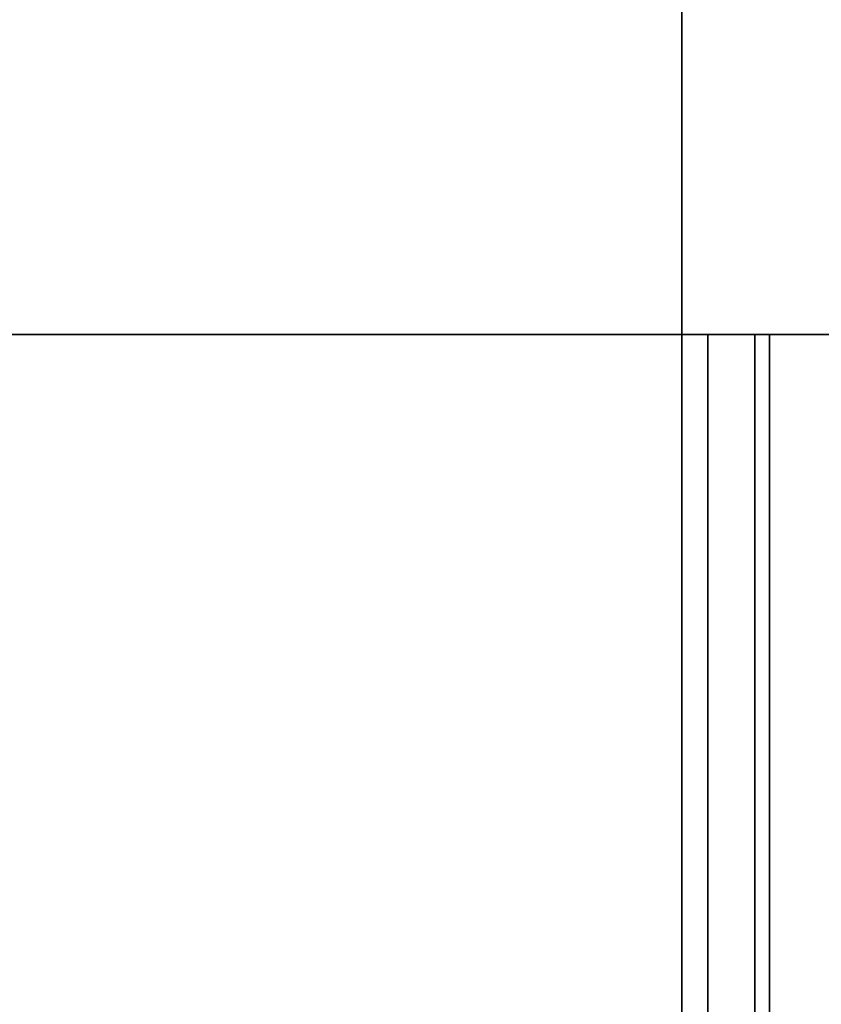
# Model space of a CAD drawing. Units: millimetres. Extents: x -1 to 851, y 0 to 30.
# Drawn here: x 553 to 559, y 15 to 22 of the extents above; entities that cross this region are included whole.
import ezdxf

# ---------------------------------------------------------------- set-up
doc = ezdxf.new("R2010")
doc.units = ezdxf.units.MM
doc.header["$MEASUREMENT"] = 0
doc.layers.add('Obudowa', color=7, linetype='Continuous')

msp = doc.modelspace()

# ---------------------------------------------------------------- linework, layer by layer
at = {"layer": 'Obudowa'}
for points in [[(504.5384, 30, 31), (557.564, 30, 31), (557.564, 4, 31), (504.5384, 4, 31)], [(557.564, 30, -31), (504.5384, 30, -31), (504.5384, 4, -31), (557.564, 4, -31)], [(560.7532, 30, 173.1505), (546.8334, 30, 177.7439), (546.8334, 4, 177.7439), (560.7532, 4, 173.1505)], [(547.5482, 30, -177.5248), (561.424, 30, -172.9114), (561.424, 4, -172.9114), (547.5482, 4, -177.5248)], [(557.564, 30, 31), (610.5897, 30, 31), (610.5897, 4, 31), (557.564, 4, 31)], [(610.5897, 30, -31), (557.564, 30, -31), (557.564, 4, -31), (610.5897, 4, -31)], [(529.081, 20, -282.0743), (523.125, 20, -274.2188), (562.7106, 20, -274.1075)], [(562.7106, 20, -274.1075), (523.125, 20, -255.9375), (595.4472, 20, -263.7575)], [(523.125, 20, -255.9375), (562.7106, 20, -274.1075), (523.125, 20, -274.2188)], [(523.125, 20, -255.9375), (546.4396, 20, -214.2807), (595.4472, 20, -263.7575)], [(595.4472, 20, 263.7575), (523.125, 20, 255.9375), (562.7106, 20, 274.1075)], [(562.7106, 20, 274.1075), (523.125, 20, 274.2188), (529.081, 20, 282.0743)], [(523.125, 20, 274.2188), (562.7106, 20, 274.1075), (523.125, 20, 255.9375)], [(523.125, 20, 255.9375), (595.4472, 20, 263.7575), (523.125, 20, 237.6562)], [(523.125, 20, 237.6562), (595.4472, 20, 263.7575), (546.4396, 20, 214.2807)], [(558.2168, 20, 275.3083), (539.3025, 20, 279.8996), (539.3025, 4, 279.8996), (558.2168, 4, 275.3083)], [(540.3063, 20, -279.6746), (557.7576, 20, -275.4286), (557.7576, 4, -275.4286), (540.3063, 4, -279.6746)], [(574.369, 20, -205.4505), (621.25, 20, -219.375), (546.4396, 20, -214.2807)], [(595.4472, 20, -263.7575), (546.4396, 20, -214.2807), (621.25, 20, -219.375)], [(546.4396, 20, 214.2807), (621.25, 20, 219.375), (574.369, 20, 205.4505)], [(621.25, 20, 219.375), (546.4396, 20, 214.2807), (595.4472, 20, 263.7575)], [(564.5185, 20, -208.8512), (549.9811, 20, -213.298), (549.9811, 4, -213.298), (564.5185, 4, -208.8512)], [(550.4333, 20, 213.1698), (565.4128, 20, 208.5556), (565.4128, 4, 208.5556), (550.4333, 4, 213.1698)], [(558.1096, 20, 192.5319), (551.2192, 20, 176.3715), (551.2192, 4, 176.3715), (558.1096, 4, 192.5319)], [(551.2192, 20, 176.3715), (562.7971, 20, 178.0294), (565.3919, 20, 171.4632)], [(553.5984, 20, 181.9515), (562.7971, 20, 178.0294), (551.2192, 20, 176.3715)], [(551.2192, 20, 176.3715), (569.7997, 20, 169.7854), (569.7997, 4, 169.7854), (551.2192, 4, 176.3715)], [(569.9778, 20, -169.716), (551.2192, 20, -176.3715), (551.2192, 4, -176.3715), (569.9778, 4, -169.716)], [(551.2192, 20, -176.3715), (558.1096, 20, -192.5319), (558.1096, 4, -192.5319), (551.2192, 4, -176.3715)], [(565.3919, 20, -171.4632), (565, 20, -208.6924), (551.2192, 20, -176.3715)], [(562.7971, 20, 178.0294), (553.5984, 20, 181.9515), (555.9775, 20, 187.5315), (565.1763, 20, 183.6094)], [(569.9347, 20, 194.7695), (565.1763, 20, 183.6094), (555.9775, 20, 187.5315), (560.7359, 20, 198.6916)], [(557.7576, 20, -275.4286), (576.9244, 20, -269.9729), (576.9244, 4, -269.9729), (557.7576, 4, -275.4286)], [(565, 20, 208.6924), (558.1096, 20, 192.5319), (558.1096, 4, 192.5319), (565, 4, 208.6924)], [(558.1096, 20, -192.5319), (565, 20, -208.6924), (565, 4, -208.6924), (558.1096, 4, -192.5319)], [(576.9016, 20, 269.98), (558.2168, 20, 275.3083), (558.2168, 4, 275.3083), (576.9016, 4, 269.98)]]:
    msp.add_3dface(points, dxfattribs=at)

doc.saveas('drawing.dxf')
